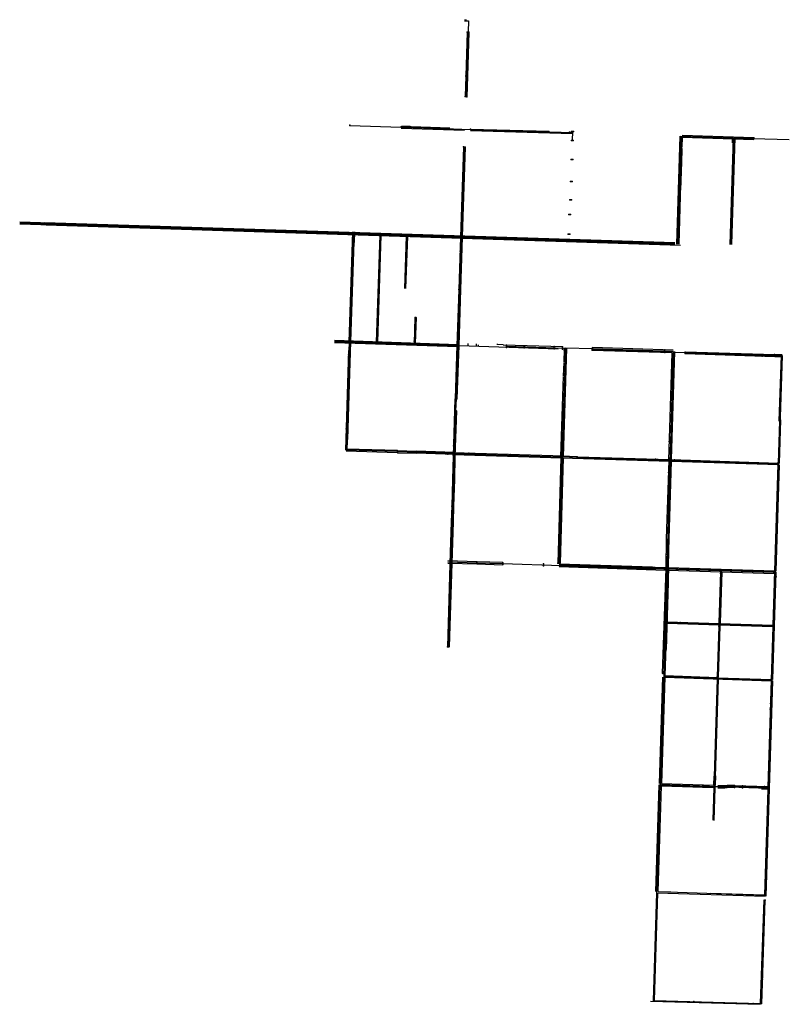
# Model space of a CAD drawing. Extents: x 889390 to 947792, y 7241612 to 7289683.
# Drawn here: x 910221 to 947792, y 7241612 to 7289683 of the extents above; entities that cross this region are included whole.
import ezdxf

# ---------------------------------------------------------------- set-up
doc = ezdxf.new("R2010")
doc.units = 0
for name, color, linetype in [('-0', 7, 'CONTINUOUS'), ('-1', 7, 'CONTINUOUS'), ('-6', 7, 'CONTINUOUS')]:
    doc.layers.add(name, color=color, linetype=linetype)

msp = doc.modelspace()

# ---------------------------------------------------------------- linework, layer by layer
at = {"layer": '-0', "color": 2, "linetype": 'CONTINUOUS'}
for p, q in [((931935.039, 7289633.187), (932123.781, 7289626.783)), ((932123.781, 7289626.783), (932043.739, 7286929.36)), ((932067.431, 7289076.389), (932003.762, 7286930.716)), ((932067.431, 7289076.389), (932147.385, 7289073.677)), ((932147.385, 7289073.677), (932083.716, 7286928.004)), ((932003.762, 7286930.716), (932083.716, 7286928.004)), ((932043.739, 7286929.36), (932009.478, 7285926.092)), ((931969.519, 7285927.447), (932049.437, 7285924.736)), ((926332.113, 7284514.499), (926332.801, 7284535.541)), ((926332.457, 7284525.02), (928851.642, 7284442.178)), ((928849.978, 7284392.206), (931938.427, 7284289.388)), ((928851.298, 7284431.657), (928851.986, 7284452.699)), ((928851.642, 7284442.178), (929966.169, 7284405.074)), ((928853.139, 7284487.153), (931226.174, 7284408.152)), ((928853.306, 7284492.15), (929283.518, 7284477.828)), ((929965.821, 7284394.427), (929966.517, 7284415.722)), ((929966.169, 7284405.074), (930836.216, 7284377.02)), ((930835.884, 7284366.854), (930836.548, 7284387.186)), ((930836.216, 7284377.02), (930971.595, 7284370.176)), ((930971.282, 7284360.612), (930971.907, 7284379.739)), ((930971.594, 7284370.176), (932230.739, 7284326.474)), ((932230.429, 7284316.408), (932231.049, 7284336.54)), ((932230.739, 7284326.474), (937207.523, 7284180.605)), ((937062.51, 7284170.542), (937063.372, 7284198.559)), ((937167.617, 7284219.901), (937249.245, 7284217.39)), ((937208.431, 7284218.646), (937198.23, 7283791.228)), ((937159.442, 7283792.421), (937237.018, 7283790.034)), ((942504.437, 7283998.6), (942351.172, 7278725.06)), ((942461.102, 7283844.89), (942538.767, 7283842.411)), ((942603.497, 7283972.798), (942604.939, 7284017.958)), ((944942.192, 7278713.045), (945105.116, 7283914.62)), ((946017.421, 7283885.946), (947792.5, 7283829.284)), ((946066.351, 7283859.381), (946067.894, 7283907.732)), ((931922.953, 7283466.692), (931783.425, 7279062.558)), ((931882.973, 7283467.959), (931962.933, 7283465.425)), ((937138.188, 7282860.208), (937218.398, 7282857.74)), ((945045.791, 7282807.362), (945095.03, 7282805.79)), ((937106.928, 7281788.342), (937187.138, 7281785.874)), ((937156.444, 7280888.417), (937076.234, 7280890.885)), ((937106.768, 7280164.608), (937026.558, 7280167.076)), ((942354.125, 7280232.148), (942435.745, 7280229.543)), ((942190.646, 7278688.837), (910221.426, 7279707.759)), ((942202.309, 7278730.487), (910222.764, 7279749.738)), ((942199.445, 7278772.6), (910224.102, 7279791.717)), ((931760.629, 7279606.237), (931840.583, 7279603.525)), ((926477.107, 7279328.398), (926301.275, 7273956.539)), ((926509.09, 7279327.351), (926333.258, 7273955.475)), ((926541.073, 7279326.304), (926365.24, 7273954.411)), ((927827.92, 7279155.567), (927656.057, 7273933.422)), ((927805.192, 7279018.063), (927841.555, 7279016.829)), ((929116.367, 7279117.547), (929031.632, 7276560.315)), ((929089.027, 7278894.168), (929128.859, 7278892.817)), ((936994.662, 7279209.461), (937074.872, 7279206.993)), ((926457.97, 7278691.867), (926518.543, 7278689.812)), ((944919.87, 7278859.295), (944973.621, 7278857.579)), ((929021.328, 7276840.493), (929060.461, 7276839.166)), ((929513.822, 7275146.803), (929472.455, 7273870.692)), ((929543.806, 7275145.831), (929502.439, 7273869.72)), ((929523.601, 7275146.516), (929564.01, 7275145.146)), ((929573.79, 7275144.859), (929532.423, 7273868.748)), ((926321.572, 7274534.366), (926382.771, 7274532.29)), ((927651.109, 7274294.632), (927684.742, 7274293.49)), ((925586.155, 7273940.309), (931643.576, 7273738.777)), ((925587.485, 7273980.287), (931630.598, 7273779.232)), ((925588.815, 7274020.265), (931635.411, 7273819.094)), ((927560.681, 7273954.896), (927557.953, 7273874.473)), ((929485.832, 7273981.365), (929526.241, 7273979.994)), ((930639.772, 7273852.454), (930637.044, 7273772.031)), ((931678.593, 7273778.527), (931680.626, 7273879.607)), ((931678.593, 7273778.527), (936515.116, 7273620.387)), ((932119.888, 7273764.852), (932122.017, 7273870.731)), ((932520.9, 7273749.962), (932524.044, 7273849.913)), ((932615.068, 7273747.907), (932616.671, 7273809.727)), ((933986.375, 7273796.077), (933982.783, 7273686.234)), ((933984.579, 7273741.156), (936861.965, 7273648.506)), ((934846.015, 7273657.967), (934848.225, 7273767.845)), ((936308.609, 7273611.3), (936310.818, 7273721.178)), ((936861.965, 7273648.506), (936689.039, 7268336.524)), ((936725.849, 7273597.914), (936728.058, 7273707.792)), ((938176.959, 7273606.687), (936861.965, 7273648.506)), ((938175.225, 7273551.025), (938178.693, 7273662.349)), ((942127.476, 7273486.735), (938176.959, 7273606.687)), ((936807.218, 7273551.932), (936910.328, 7273548.96)), ((941715.947, 7273437.643), (941719.78, 7273560.701)), ((942127.476, 7273486.735), (941988.088, 7269081.318)), ((942713.765, 7273381.168), (942716.215, 7273458.47)), ((942714.99, 7273419.819), (946675.729, 7273294.913)), ((946463.814, 7273263.524), (946466.225, 7273339.591)), ((946675.729, 7273294.913), (947439.443, 7273289.595)), ((947070.949, 7273253.558), (947071.808, 7273330.759)), ((947374.832, 7273252.391), (947375.67, 7273327.693)), ((942036.871, 7272313.238), (942143.718, 7272309.91)), ((936656.208, 7268810.389), (936752.632, 7268807.609)), ((941934.665, 7269082.982), (942041.512, 7269079.654)), ((941988.088, 7269081.318), (941948.846, 7267566.91)), ((928661.976, 7268594.44), (926168.394, 7268672.914)), ((926349.673, 7268631.645), (926351.887, 7268702.703)), ((928660.856, 7268558.492), (928663.095, 7268630.387)), ((928661.976, 7268594.44), (929587.97, 7268564.216)), ((929586.875, 7268529.069), (929589.065, 7268599.364)), ((931443.502, 7268504.569), (929587.97, 7268564.216)), ((931124.027, 7268479.274), (931126.24, 7268550.332)), ((931381.169, 7268505.988), (936689.039, 7268336.524)), ((931388.521, 7268415.422), (931462.481, 7268412.912)), ((931425.501, 7268414.167), (931401.44, 7267231.148)), ((932150.569, 7268516.694), (932148.537, 7268446.217)), ((934172.746, 7268454.189), (934170.633, 7268380.901)), ((936121.177, 7268319.597), (936123.197, 7268389.646)), ((936692.697, 7268336.383), (936546.239, 7263152.156)), ((937433.591, 7268307.894), (936689.039, 7268336.524)), ((937432.62, 7268276.715), (937434.562, 7268339.073)), ((937433.591, 7268307.894), (941959.231, 7268169.281)), ((936637.985, 7267933.677), (936724.581, 7267931.019)), ((941255.968, 7268158.695), (941257.968, 7268222.886)), ((941959.231, 7268169.281), (942191.218, 7268160.823)), ((942190.196, 7268128.573), (942192.24, 7268193.073)), ((947213.995, 7267970.027), (947215.948, 7268031.618)), ((947250.931, 7267932.147), (947285.291, 7267931.05)), ((941948.846, 7267566.91), (941839.452, 7264056.574)), ((941901.482, 7267568.422), (941996.209, 7267565.398)), ((931401.44, 7267231.148), (931359.28, 7265933.45)), ((931365.438, 7267232.253), (931437.442, 7267230.042)), ((931324.989, 7265934.503), (931393.57, 7265932.398)), ((931359.28, 7265933.45), (931336.441, 7265164.44)), ((931336.441, 7265164.44), (931288.303, 7263661.114)), ((931300.439, 7265165.545), (931372.443, 7265163.335)), ((941798.933, 7264256.679), (941892.352, 7264253.697)), ((941839.452, 7264056.574), (941825.13, 7262954.12)), ((931288.303, 7263661.114), (931143.462, 7259064.681)), ((931252.627, 7263662.209), (931323.979, 7263660.018)), ((941785.376, 7263595.156), (941881.5, 7263592.087)), ((931114.802, 7263155.989), (932536.446, 7263110.948)), ((931116.702, 7263215.959), (932538.346, 7263170.918)), ((931118.602, 7263275.929), (932540.246, 7263230.888)), ((932536.471, 7263110.947), (933804.581, 7263071.297)), ((932536.968, 7263126.046), (932539.724, 7263215.791)), ((932538.346, 7263170.918), (933806.456, 7263131.268)), ((932540.221, 7263230.889), (933808.331, 7263191.239)), ((933805.151, 7263088.777), (933807.76, 7263173.759)), ((933806.456, 7263131.268), (936649.437, 7263041.752)), ((935790.705, 7263026.58), (935793.294, 7263110.92)), ((936495.674, 7263153.708), (936596.804, 7263150.603)), ((936547.234, 7263036.975), (941103.993, 7262893.059)), ((937916.818, 7263037.931), (937913.997, 7262949.597)), ((941102.574, 7262848.61), (941105.412, 7262937.508)), ((941103.993, 7262893.059), (941708.584, 7262879.372)), ((941710.18, 7262929.355), (941706.989, 7262829.389)), ((941717.117, 7262879.683), (947031.238, 7262712.702)), ((941773.635, 7262955.765), (941876.625, 7262952.476)), ((941804.82, 7262108.96), (941825.13, 7262954.12)), ((943280.219, 7262785.825), (943283.074, 7262875.218)), ((944439.358, 7262639.943), (944481.535, 7262638.608)), ((947029.868, 7262669.793), (947032.608, 7262755.612)), ((947087.925, 7262791.182), (947122.285, 7262790.085)), ((941771.73, 7262109.988), (941837.911, 7262107.933)), ((947076.219, 7262478.646), (947150.847, 7262476.328)), ((947036.061, 7261167.827), (947074.119, 7261166.645)), ((942462.728, 7260207.871), (942464.056, 7260249.828)), ((944308.251, 7260189.82), (944306.921, 7260147.795)), ((944363.768, 7260233.067), (944405.945, 7260231.732)), ((944440.987, 7260186.132), (944439.657, 7260144.107)), ((944358.633, 7260070.812), (944400.81, 7260069.477)), ((946965.032, 7260070.733), (946966.271, 7260109.898)), ((931097.375, 7259066.244), (931189.019, 7259063.136)), ((941622.335, 7257761.742), (941706.483, 7257759.129)), ((942422.354, 7257566.744), (942423.732, 7257611.096)), ((944276.963, 7257598.982), (944319.14, 7257597.647)), ((946884.73, 7257416.499), (946886.229, 7257464.782)), ((946947.163, 7257507.456), (946902.136, 7256277.096)), ((946969.133, 7257506.773), (946925.193, 7257508.138)), ((944268.326, 7257207.993), (944309.47, 7257206.691)), ((946902.136, 7256277.096), (946783.01, 7252183.401)), ((946871.621, 7256297.218), (946915.703, 7256295.823)), ((944233.085, 7256093.655), (944274.229, 7256092.353)), ((946864.002, 7256017.592), (946907.597, 7256016.212)), ((941467.095, 7252909.663), (941550.947, 7252907.009)), ((941490.608, 7252333.231), (944307.39, 7252236.952)), ((942441.957, 7252257.851), (942444.667, 7252343.483)), ((943571.287, 7252219.273), (943573.995, 7252304.86)), ((944130.545, 7252200.157), (944133.253, 7252285.744)), ((945120.477, 7252200.533), (945123.216, 7252287.117)), ((945121.846, 7252243.825), (946783.346, 7252194.95)), ((945510.146, 7252189.278), (945512.886, 7252275.862)), ((946579.21, 7252243.844), (946576.5, 7252158.212)), ((946755.102, 7252274.264), (946816.151, 7252272.331)), ((941421.414, 7251322.178), (941502.919, 7251319.575)), ((941368.558, 7249598.206), (941453.008, 7249595.509)), ((941323.516, 7248217.239), (941407.966, 7248214.542)), ((941304.035, 7247575.756), (941388.485, 7247573.059)), ((946604.96, 7246703.867), (946428.01, 7241630.862)), ((946594.173, 7246704.208), (946615.748, 7246703.526)), ((946459.162, 7242833.593), (946480.737, 7242832.911)), ((941167.149, 7241784.954), (946428.01, 7241630.862)), ((943130.927, 7241744.47), (943129.849, 7241710.429)), ((946032.88, 7241653.064), (946032.208, 7241631.826))]:
    msp.add_line(p, q, dxfattribs=at)
at = {"layer": '-0', "color": 1, "linetype": 'CONTINUOUS'}
for p, q in [((931936.734, 7289683.158), (932036.677, 7289679.767)), ((932003.762, 7286930.716), (931969.519, 7285927.447)), ((932083.716, 7286928.004), (932049.437, 7285924.736)), ((932229.274, 7284276.495), (937206.058, 7284130.626)), ((932231.325, 7284346.465), (936076.773, 7284233.755)), ((942444.462, 7284000.343), (942291.197, 7278726.803)), ((942553.416, 7283997.177), (942400.151, 7278723.637)), ((942562.954, 7283946.684), (942549.234, 7283474.617)), ((942562.954, 7283946.684), (946065.508, 7283833.582)), ((942565.859, 7284046.643), (946068.736, 7283933.53)), ((944904.71, 7278714.219), (945067.634, 7283915.794)), ((944979.674, 7278711.871), (945142.598, 7283913.446)), ((945015.887, 7283669.147), (945023.656, 7283917.171)), ((931882.973, 7283467.959), (931743.951, 7279079.805)), ((931962.933, 7283465.425), (931824.345, 7279090.997)), ((942553.647, 7283395.816), (942533.011, 7282685.774)), ((942525.183, 7282733.129), (942485.303, 7281360.924)), ((942206.718, 7278790.378), (911454.362, 7279770.515)), ((942474.365, 7278661.785), (911507.166, 7279648.771)), ((926464.114, 7279328.823), (926288.283, 7273956.971)), ((926554.066, 7279325.879), (926378.233, 7273953.979)), ((926564.061, 7279325.552), (926547.21, 7278810.726)), ((927797.936, 7279156.554), (927626.073, 7273934.409)), ((927857.904, 7279154.58), (927686.041, 7273932.435)), ((929086.383, 7279118.541), (929001.648, 7276561.309)), ((929146.351, 7279116.553), (929061.616, 7276559.321)), ((925585.822, 7273930.315), (931607.083, 7273729.987)), ((925589.148, 7274030.259), (931633.942, 7273829.148)), ((933526.765, 7273840.942), (933826.166, 7273831.301)), ((933825.683, 7273816.309), (933826.166, 7273831.301)), ((933825.683, 7273816.309), (936729.207, 7273722.817)), ((936890.735, 7273610.227), (936722.677, 7268335.231)), ((936921.933, 7273646.554), (936749.007, 7268334.572)), ((936800.783, 7273613.155), (936779.828, 7272969.471)), ((942129.6, 7273556.703), (938179.083, 7273676.655)), ((942059.293, 7273418.773), (938174.834, 7273536.719)), ((942162.195, 7273445.662), (938175.744, 7273566.705)), ((942059.293, 7273418.773), (941893.264, 7268171.368)), ((942193.443, 7273484.648), (942026.463, 7268207.16)), ((942713.887, 7273384.836), (947082.009, 7273247.083)), ((942716.723, 7273474.792), (947083.762, 7273337.073)), ((947082.009, 7273247.083), (947439.13, 7273244.596)), ((947083.762, 7273337.073), (947439.756, 7273334.594)), ((947387.749, 7273282.472), (947286.389, 7270085.737)), ((936778.281, 7272937.32), (936757.169, 7272288.803)), ((936756.845, 7272263.48), (936725.823, 7271310.542)), ((936720.476, 7271299.973), (936624.073, 7268338.639)), ((936722.958, 7271299.36), (936659.174, 7269340.026)), ((936725.422, 7271298.211), (936671.425, 7269639.524)), ((936730.746, 7271615.438), (936725.999, 7271469.607)), ((947311.368, 7270084.682), (947246.531, 7268039.841)), ((947363.344, 7270146.246), (947296.505, 7268038.245)), ((936661.214, 7269325.851), (936651.151, 7269016.733)), ((936647.901, 7268993.734), (936626.572, 7268338.558)), ((928660.403, 7268544.465), (926166.821, 7268622.939)), ((928663.549, 7268644.415), (926169.967, 7268722.889)), ((928660.345, 7268544.467), (929586.339, 7268514.243)), ((928663.607, 7268644.413), (929589.601, 7268614.189)), ((931441.896, 7268454.595), (929586.364, 7268514.242)), ((931445.108, 7268554.543), (929589.576, 7268614.19)), ((931379.546, 7268367.662), (931356.449, 7267232.063)), ((931379.573, 7268456.013), (936687.412, 7268286.55)), ((931382.765, 7268555.963), (936787.315, 7268383.412)), ((931469.518, 7268365.36), (931446.431, 7267230.233)), ((936631.316, 7268288.341), (936486.263, 7263153.85)), ((936722.677, 7268335.231), (936576.227, 7263151.309)), ((936751.376, 7268288.771), (936606.215, 7263150.462)), ((936687.548, 7268290.726), (941958.006, 7268129.3)), ((937435.128, 7268347.864), (936690.576, 7268376.494)), ((937434.816, 7268347.875), (941960.456, 7268209.262)), ((931373.998, 7268282.212), (931463.979, 7268280.11)), ((941907.605, 7268169.815), (941788.04, 7264333.065)), ((942023.973, 7268127.2), (941890.864, 7263780.05)), ((942023.973, 7268127.2), (947268.969, 7267959.082)), ((942026.463, 7268207.16), (947246.531, 7268039.841)), ((947238.997, 7267960.036), (947074.479, 7262771.372)), ((947298.096, 7267930.647), (947134.45, 7262769.488)), ((931356.464, 7267232.609), (931314.304, 7265934.911)), ((931446.416, 7267229.687), (931404.256, 7265931.989)), ((931314.3, 7265934.786), (931291.461, 7265165.776)), ((931404.26, 7265932.114), (931381.421, 7265163.104)), ((931291.464, 7265165.88), (931243.326, 7263662.554)), ((931381.418, 7265163), (931333.28, 7263659.674)), ((941788.04, 7264333.065), (941769.917, 7262938.058)), ((931243.325, 7263662.531), (931098.484, 7259066.098)), ((931333.281, 7263659.697), (931188.44, 7259063.264)), ((941890.864, 7263780.05), (941879.881, 7262934.598)), ((936559.061, 7263104.635), (941769.917, 7262938.058)), ((936559.534, 7263119.627), (941106.613, 7262976.017)), ((936555.115, 7262979.697), (941102.194, 7262836.087)), ((936555.115, 7262979.697), (941750.322, 7262813.62)), ((941758.184, 7262893.464), (941589.448, 7257762.856)), ((941778.174, 7262892.819), (941609.438, 7257762.211)), ((941888.116, 7262889.269), (941716.111, 7257657.435)), ((941860.794, 7262815.139), (947070.676, 7262651.434)), ((941879.881, 7262934.598), (947074.479, 7262771.372)), ((944433.416, 7262734.302), (944354.871, 7260233.342)), ((944493.386, 7262732.418), (944414.841, 7260231.458)), ((947133.025, 7262724.555), (946975.741, 7257467.657)), ((947073.053, 7262726.387), (946991.991, 7260124.551)), ((941885.293, 7262198.703), (941777.254, 7258931.286)), ((941818.86, 7260219.818), (944381.925, 7260136.372)), ((941820.796, 7260279.787), (944383.877, 7260196.34)), ((944382.176, 7260141.831), (946995.12, 7260064.432)), ((944383.952, 7260201.805), (946995.201, 7260124.456)), ((944344.741, 7260071.3), (944263.071, 7257599.47)), ((944404.708, 7260069.318), (944323.038, 7257597.488)), ((946995.12, 7260064.432), (946750.286, 7252206.007)), ((941598.78, 7257586.293), (941435.327, 7252392.705)), ((941718.713, 7257582.308), (941555.269, 7252389.006)), ((941716.111, 7257657.435), (944280.179, 7257572.235)), ((941718.713, 7257582.308), (946903.091, 7257410.039)), ((944270.061, 7257497.531), (944051.782, 7250595.368)), ((944326.03, 7257495.671), (944107.753, 7250593.604)), ((944288.418, 7257556.953), (946920.771, 7257469.484)), ((946973.532, 7257407.698), (946641.545, 7246892.642)), ((944110.541, 7252753.973), (944096.472, 7252309.104)), ((944185.87, 7252763.192), (944171.473, 7252307.963)), ((941272.087, 7247117.217), (941433.512, 7252334.988)), ((941392.336, 7247123.426), (941551.838, 7252279.059)), ((941551.838, 7252279.059), (944102.54, 7252200.388)), ((941555.269, 7252389.006), (944106.017, 7252310.333)), ((945123.585, 7252298.798), (946752.96, 7252250.873)), ((946434.943, 7252128.452), (946746.52, 7252118.843)), ((946746.52, 7252118.843), (946663.938, 7249503.235)), ((946654.95, 7249535.435), (946573.505, 7246955.821)), ((941167.149, 7241784.954), (941330.356, 7247060.35)), ((941207.749, 7241803.773), (941370.336, 7247059.101)), ((941392.336, 7247123.426), (942012.141, 7247103.855)), ((941856.91, 7247098.75), (946613.295, 7246948.561)), ((943943.172, 7247037.877), (946572.474, 7246954.853)), ((946549.993, 7246705.784), (946373.729, 7241652.46)), ((946572.474, 7246954.853), (946573.505, 7246955.821)), ((941013.222, 7241769.454), (946372.335, 7241612.485)), ((941207.749, 7241803.773), (946373.729, 7241652.46))]:
    msp.add_line(p, q, dxfattribs=at)
at = {"layer": '-0', "color": 3, "linetype": 'CONTINUOUS'}
for p, q in [((942493.441, 7283998.92), (942340.176, 7278725.38)), ((942504.437, 7283998.6), (946067.122, 7283883.556)), ((942162.245, 7273447.255), (941995.213, 7268168.142)), ((942162.245, 7273447.255), (947437.723, 7273280.888)), ((947437.723, 7273280.888), (947103.038, 7262725.453)), ((941995.213, 7268168.142), (941833.145, 7262891.044)), ((941995.213, 7268168.142), (947270.25, 7267999.061)), ((936557.64, 7263059.657), (941833.145, 7262891.044)), ((941833.145, 7262891.044), (941659.69, 7257614.285)), ((941833.145, 7262891.044), (947103.038, 7262725.453)), ((944465.755, 7262808.322), (944382.903, 7260170.214)), ((947103.038, 7262725.453), (946611.56, 7246893.589)), ((941744.868, 7260252.243), (944382.901, 7260166.356)), ((944383.028, 7260170.21), (944295.686, 7257526.695)), ((944382.916, 7260166.82), (947049.133, 7260087.843)), ((941659.69, 7257614.285), (941493.568, 7252335.882)), ((941659.69, 7257614.285), (946938.332, 7257438.884)), ((944298.994, 7257526.585), (944086.76, 7250815.642)), ((941330.356, 7247060.35), (941493.568, 7252335.882)), ((941493.568, 7252335.882), (946776.324, 7252172.95)), ((941187.139, 7241784.368), (941350.346, 7247059.719)), ((941330.356, 7247060.35), (946611.56, 7246893.589))]:
    msp.add_line(p, q, dxfattribs=at)
at = {"layer": '-0', "color": 1, "linetype": 'CONTINUOUS'}
for centre, radius, start, end in [((944270.099714, 7268188.532766), 15896.624353, 270.133942, 271.747364), ((944270.099714, 7268188.532766), 16006.624353, 270.133942, 271.747364), ((944930.013417, 7245562.868961), 6738.709549, 88.355297, 91.487558), ((944930.013417, 7245562.868961), 6628.709549, 88.355297, 91.487558)]:
    msp.add_arc(centre, radius, start, end, dxfattribs=at)
at = {"layer": '-0', "color": 2, "linetype": 'CONTINUOUS'}
for centre, radius, start, end in [((944270.099714, 7268188.532766), 15951.624353, 270.133942, 271.747364), ((944930.013417, 7245562.868961), 6683.709549, 88.355297, 91.487558)]:
    msp.add_arc(centre, radius, start, end, dxfattribs=at)
for p in [(932067.431, 7289076.389), (932107.408, 7289075.033), (932147.385, 7289073.677), (932003.03, 7286935.81), (932003.762, 7286930.716), (932043.739, 7286929.36), (932043.911, 7286934.423), (932083.716, 7286928.004), (932084.792, 7286933.036), (931969.519, 7285927.447), (932009.478, 7285926.092), (932049.437, 7285924.736), (926332.113, 7284514.499), (926332.457, 7284525.02), (926332.801, 7284535.541), (928851.298, 7284431.657), (928851.642, 7284442.178), (928851.986, 7284452.699), (929965.821, 7284394.427), (929966.169, 7284405.074), (929966.517, 7284415.722), (930835.884, 7284366.854), (930836.216, 7284377.02), (930836.548, 7284387.186), (930971.282, 7284360.612), (930971.594, 7284370.176), (930971.907, 7284379.739), (932230.429, 7284316.408), (932230.739, 7284326.474), (932231.049, 7284336.54), (937062.51, 7284170.542), (937062.941, 7284184.55), (937063.372, 7284198.559), (937167.617, 7284219.901), (937208.431, 7284218.646), (937249.245, 7284217.39), (937159.442, 7283792.421), (937198.23, 7283791.228), (937237.018, 7283790.034), (942461.102, 7283844.89), (942499.934, 7283843.65), (942538.767, 7283842.411), (942603.497, 7283972.798), (942604.218, 7283995.378), (942604.939, 7284017.958), (946066.351, 7283859.381), (946067.122, 7283883.556), (946067.894, 7283907.732), (931882.973, 7283467.959), (931922.953, 7283466.692), (931962.933, 7283465.425), (937138.188, 7282860.208), (937178.293, 7282858.974), (937218.398, 7282857.74), (945045.791, 7282807.362), (945070.41, 7282806.576), (945095.03, 7282805.79), (937106.928, 7281788.342), (937147.033, 7281787.108), (937187.138, 7281785.874), (937076.234, 7280890.885), (937116.339, 7280889.651), (937156.444, 7280888.417), (937026.558, 7280167.076), (937066.663, 7280165.842), (937106.768, 7280164.608), (942354.125, 7280232.148), (942394.935, 7280230.846), (942435.745, 7280229.543), (931770.543, 7279605.901), (931800.606, 7279604.881), (931830.669, 7279603.861), (927823.374, 7279017.446), (929108.943, 7278893.492), (936994.662, 7279209.461), (937034.767, 7279208.227), (937074.872, 7279206.993), (926488.256, 7278690.84), (944919.87, 7278859.295), (944946.746, 7278858.437), (944973.621, 7278857.579), (929040.894, 7276839.83), (929523.601, 7275146.516), (929543.806, 7275145.831), (929564.01, 7275145.146), (926352.172, 7274533.328), (927667.926, 7274294.061), (927559.317, 7273914.684), (929485.832, 7273981.365), (929485.832, 7273981.365), (929506.036, 7273980.68), (929506.036, 7273980.68), (929526.241, 7273979.994), (929526.241, 7273979.994), (929526.241, 7273979.994), (930638.408, 7273812.242), (933982.783, 7273686.234), (933984.579, 7273741.156), (933986.375, 7273796.077), (934846.015, 7273657.967), (934847.12, 7273712.906), (934848.225, 7273767.845), (936308.609, 7273611.3), (936309.714, 7273666.239), (936310.818, 7273721.178), (936725.849, 7273597.914), (936726.954, 7273652.853), (936728.058, 7273707.792), (938176.959, 7273606.687), (938178.693, 7273662.349), (936807.218, 7273551.932), (936858.773, 7273550.446), (936910.328, 7273548.96), (938175.225, 7273551.025), (941715.947, 7273437.643), (941717.864, 7273499.172), (941719.78, 7273560.701), (942713.765, 7273381.168), (942714.99, 7273419.819), (942716.215, 7273458.47), (946463.814, 7273263.524), (946465.02, 7273301.558), (946466.225, 7273339.591), (947070.949, 7273253.558), (947071.378, 7273292.158), (947071.808, 7273330.759), (947374.832, 7273252.391), (947375.251, 7273290.042), (947375.67, 7273327.693), (942036.871, 7272313.238), (942090.294, 7272311.574), (942143.718, 7272309.91), (936656.208, 7268810.389), (936704.42, 7268808.999), (936752.632, 7268807.609), (941934.665, 7269082.982), (941988.088, 7269081.318), (942041.512, 7269079.654), (926349.673, 7268631.645), (926350.78, 7268667.174), (926351.887, 7268702.703), (928660.856, 7268558.492), (928661.976, 7268594.44), (928663.095, 7268630.387), (929586.875, 7268529.069), (929587.97, 7268564.216), (929589.065, 7268599.364), (931124.027, 7268479.274), (931125.134, 7268514.803), (931126.24, 7268550.332), (931388.521, 7268415.422), (931425.501, 7268414.167), (931462.481, 7268412.912), (932148.537, 7268446.217), (932149.553, 7268481.456), (932150.569, 7268516.694), (934170.633, 7268380.901), (934171.69, 7268417.545), (934172.746, 7268454.189), (936121.177, 7268319.597), (936122.187, 7268354.622), (936123.197, 7268389.646), (937433.591, 7268307.894), (937434.562, 7268339.073), (936637.985, 7267933.677), (936681.283, 7267932.348), (936724.581, 7267931.019), (937432.62, 7268276.715), (941255.968, 7268158.695), (941256.968, 7268190.79), (941257.968, 7268222.886), (942190.196, 7268128.573), (942191.218, 7268160.823), (942192.24, 7268193.073), (947213.995, 7267970.027), (947214.972, 7268000.822), (947215.948, 7268031.618), (947250.931, 7267932.147), (947268.111, 7267931.598), (947285.291, 7267931.05), (941901.482, 7267568.422), (941948.846, 7267566.91), (941996.209, 7267565.398), (931365.438, 7267232.253), (931401.44, 7267231.148), (931437.442, 7267230.042), (931324.989, 7265934.503), (931359.28, 7265933.45), (931393.57, 7265932.398), (931300.439, 7265165.545), (931336.441, 7265164.44), (931372.443, 7265163.335), (941798.933, 7264256.679), (941845.642, 7264255.188), (941892.352, 7264253.697), (931252.627, 7263662.209), (931288.303, 7263661.114), (931323.979, 7263660.018), (941785.376, 7263595.156), (941833.438, 7263593.622), (941881.5, 7263592.087), (932536.968, 7263126.046), (932538.346, 7263170.918), (932539.724, 7263215.791), (933805.151, 7263088.777), (933806.456, 7263131.268), (933807.76, 7263173.759), (935790.705, 7263026.58), (935792, 7263068.75), (935793.294, 7263110.92), (936495.674, 7263153.708), (936546.239, 7263152.156), (936596.804, 7263150.603), (937916.818, 7263037.931), (937913.997, 7262949.597), (937915.408, 7262993.764), (941102.574, 7262848.61), (941103.993, 7262893.059), (941105.412, 7262937.508), (941706.989, 7262829.389), (941708.584, 7262879.372), (941710.18, 7262929.355), (941773.635, 7262955.765), (941825.13, 7262954.12), (941876.625, 7262952.476), (943280.219, 7262785.825), (943281.646, 7262830.522), (943283.074, 7262875.218), (944439.358, 7262639.943), (944460.446, 7262639.276), (944481.535, 7262638.608), (947029.868, 7262669.793), (947031.238, 7262712.702), (947032.608, 7262755.612), (947087.925, 7262791.182), (947105.105, 7262790.634), (947122.285, 7262790.085), (941771.73, 7262109.988), (941804.82, 7262108.96), (941837.911, 7262107.933), (947076.219, 7262478.646), (947113.533, 7262477.487), (947150.847, 7262476.328), (947036.061, 7261167.827), (947055.09, 7261167.236), (947074.119, 7261166.645), (942462.728, 7260207.871), (942463.392, 7260228.85), (942464.056, 7260249.828), (944306.921, 7260147.795), (944307.586, 7260168.808), (944308.251, 7260189.82), (944363.768, 7260233.067), (944384.856, 7260232.4), (944405.945, 7260231.732), (944439.657, 7260144.107), (944440.322, 7260165.12), (944440.987, 7260186.132), (944358.633, 7260070.812), (944379.722, 7260070.144), (944400.81, 7260069.477), (946965.032, 7260070.733), (946965.652, 7260090.316), (946966.271, 7260109.898), (931108.002, 7259065.884), (931143.462, 7259064.681), (931178.923, 7259063.478), (941622.335, 7257761.742), (941664.409, 7257760.436), (941706.483, 7257759.129), (942422.354, 7257566.744), (942423.043, 7257588.92), (942423.732, 7257611.096), (944276.963, 7257598.982), (944298.052, 7257598.314), (944319.14, 7257597.647), (946876.256, 7257435.923), (946881.243, 7257450.352), (946886.229, 7257464.782), (946925.193, 7257508.138), (946947.163, 7257507.456), (946969.133, 7257506.773), (944268.326, 7257207.993), (944280.424, 7257226.766), (944300.996, 7257226.115), (946871.621, 7256297.218), (946893.662, 7256296.52), (946915.703, 7256295.823), (944233.085, 7256093.655), (944245.183, 7256112.428), (944265.755, 7256111.777), (946864.002, 7256017.592), (946885.8, 7256016.902), (946907.597, 7256016.212), (941467.095, 7252909.663), (941509.021, 7252908.336), (941550.947, 7252907.009), (942441.957, 7252257.851), (942443.312, 7252300.667), (942444.667, 7252343.483), (943571.287, 7252219.273), (943572.641, 7252262.066), (943573.995, 7252304.86), (944130.545, 7252200.157), (944131.899, 7252242.95), (944133.253, 7252285.744), (945120.476, 7252200.533), (945121.846, 7252243.825), (945123.216, 7252287.117), (945510.146, 7252189.278), (945511.516, 7252232.57), (945512.886, 7252275.862), (946576.5, 7252158.212), (946577.855, 7252201.028), (946579.21, 7252243.844), (946755.102, 7252274.264), (946785.626, 7252273.298), (946816.151, 7252272.331), (941421.414, 7251322.178), (941462.166, 7251320.876), (941502.919, 7251319.575), (941368.558, 7249598.206), (941410.783, 7249596.858), (941453.008, 7249595.509), (941323.516, 7248217.239), (941365.741, 7248215.89), (941407.966, 7248214.542), (941304.035, 7247575.756), (941346.26, 7247574.408), (941388.485, 7247573.059), (946594.173, 7246704.208), (946604.96, 7246703.867), (946615.748, 7246703.526), (946459.162, 7242833.593), (946469.95, 7242833.252), (946480.737, 7242832.911), (943129.849, 7241710.429), (943130.388, 7241727.45), (943130.927, 7241744.47), (946032.208, 7241631.826), (946032.544, 7241642.445), (946032.88, 7241653.064)]:
    msp.add_point(p, dxfattribs=at)
at = {"layer": '-1', "color": 1, "linetype": 'CONTINUOUS'}
for p, q in [((931738.929, 7279064.068), (931652.184, 7276507.864)), ((931828.877, 7279061.016), (931742.132, 7276504.812)), ((931652.18, 7276507.753), (931566.41, 7273781.367)), ((931742.136, 7276504.923), (931656.361, 7273778.374)), ((926303.273, 7273956.412), (926288.049, 7273502.273)), ((931566.41, 7273781.367), (931478.563, 7271182.478)), ((931656.361, 7273778.374), (931568.513, 7271179.482)), ((926291.364, 7271359.227), (926228.371, 7269188.402)), ((931465.952, 7271172.804), (931379.546, 7268367.662)), ((931537.783, 7270581.541), (931469.518, 7268365.36)), ((926212.724, 7269166.317), (926198.381, 7268672.044))]:
    msp.add_line(p, q, dxfattribs=at)
at = {"layer": '-1', "color": 2, "linetype": 'CONTINUOUS'}
for p, q in [((931783.903, 7279062.542), (931697.158, 7276506.338)), ((931729.154, 7278387.234), (931792.747, 7278385.077)), ((931697.158, 7276506.338), (931611.386, 7273779.871)), ((931666.306, 7276507.385), (931728.01, 7276505.291)), ((931595.504, 7274706.17), (931685.453, 7274703.119)), ((926265.135, 7273315.156), (926355.083, 7273312.105)), ((931522.843, 7272146.986), (931588.501, 7272144.759)), ((926216.856, 7271387.566), (926277.419, 7271385.512)), ((931492.637, 7271182.028), (931554.439, 7271179.931)), ((931523.538, 7271180.98), (931495.596, 7270582.972)), ((931460.349, 7270584.168), (931530.843, 7270581.776)), ((931495.596, 7270582.972), (931480.594, 7270186.543)), ((931480.594, 7270186.543), (931428.448, 7268493.65)), ((931446.193, 7270187.71), (931514.995, 7270185.376)), ((926162.303, 7269711.77), (926234.705, 7269709.314)), ((931405.42, 7268882.973), (931475.388, 7268880.599))]:
    msp.add_line(p, q, dxfattribs=at)
for points in [[(926333.256, 7273955.407), (926247.138, 7271386.539), (926168.394, 7268672.914)], [(931611.386, 7273779.871), (931555.672, 7272145.872), (931523.538, 7271180.98)]]:
    msp.add_lwpolyline(points, dxfattribs=at)
at = {"layer": '-1', "color": 1, "linetype": 'CONTINUOUS'}
for points in [[(926373.234, 7273954.067), (926287.119, 7271385.289), (926285.643, 7271334.42)], [(926273.934, 7273528.938), (926202.16, 7271387.945), (926123.413, 7268674.219)]]:
    msp.add_lwpolyline(points, dxfattribs=at)
at = {"layer": '-1', "color": 2, "linetype": 'CONTINUOUS'}
for p in [(931729.154, 7278387.234), (931760.95, 7278386.156), (931792.747, 7278385.077), (931666.306, 7276507.385), (931697.158, 7276506.338), (931728.01, 7276505.291), (931609.308, 7274705.702), (931640.478, 7274704.644), (931671.649, 7274703.587), (926279.375, 7273314.673), (926310.109, 7273313.63), (926340.843, 7273312.588), (931522.843, 7272146.986), (931555.672, 7272145.872), (931588.501, 7272144.759), (926216.856, 7271387.566), (926247.138, 7271386.539), (926277.419, 7271385.512), (931492.637, 7271182.028), (931523.538, 7271180.98), (931554.439, 7271179.931), (931460.349, 7270584.168), (931495.596, 7270582.972), (931530.843, 7270581.776), (931446.193, 7270187.71), (931480.594, 7270186.543), (931514.995, 7270185.376), (926162.303, 7269711.77), (926198.504, 7269710.542), (926234.705, 7269709.314), (931405.42, 7268882.973), (931440.404, 7268881.786), (931475.388, 7268880.599)]:
    msp.add_point(p, dxfattribs=at)
at = {"layer": '-6', "color": 7, "linetype": 'CONTINUOUS'}
msp.add_line((933526.341, 7273841.558), (933513.926, 7273859.598), dxfattribs=at)

doc.saveas('drawing.dxf')
